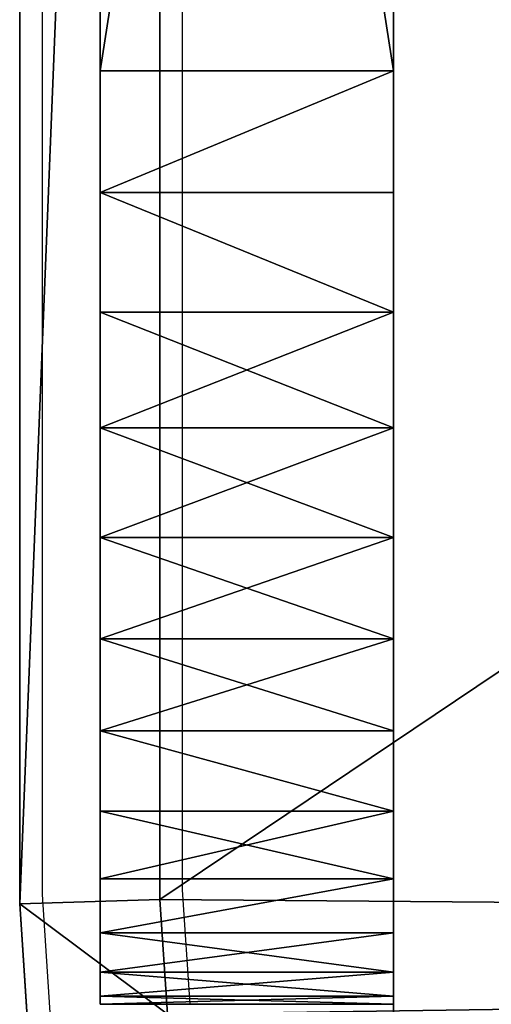
# Model space of a CAD drawing. Units: centimetres. Extents: x -591 to 562, y -387 to 973.
# Drawn here: x -212 to -211, y -201 to -199 of the extents above; entities that cross this region are included whole.
import ezdxf

# ---------------------------------------------------------------- set-up
doc = ezdxf.new("R2010")
doc.units = ezdxf.units.CM
doc.header["$LTSCALE"] = 2.54
doc.layers.get('0').update_dxf_attribs({"true_color": 0xff5454})
doc.layers.add('VP-EQ', color=7, linetype='Continuous', true_color=0x8a3492)

# ---------------------------------------------------------------- blocks, each defined once
blk = doc.blocks.new('Grupuj_13')
at = {"color": 0}
for p, q in [((10, 0), (10, 10)), ((10, 0, 160.8075), (10, 10, 160.8075)), ((10, 0, 160.8075), (10, 10, 160.8075)), ((10, 0), (10, 10))]:
    blk.add_line(p, q, dxfattribs=at)
mesh = blk.add_polyface(dxfattribs=at)
corners = [(10, 0, 160.8075), (0, 10, 160.8075), (0, 0, 160.8075), (10, 10, 160.8075)]
mesh.append_faces([[corners[k] for k in face] for face in [(0, 1, 2), (1, 0, 3)]], dxfattribs={"vtx0": -1, "color": 0})
mesh = blk.add_polyface(dxfattribs=at)
corners = [(10, 10), (0, 0), (0, 10), (10, 0)]
mesh.append_faces([[corners[k] for k in face] for face in [(0, 1, 2), (1, 0, 3)]], dxfattribs={"vtx0": -1, "color": 0})
mesh = blk.add_polyface(dxfattribs=at)
corners = [(10, 10), (10, 0, 160.8075), (10, 0), (10, 10, 160.8075)]
mesh.append_faces([[corners[k] for k in face] for face in [(0, 1, 2), (1, 0, 3)]], dxfattribs={"vtx0": -1, "color": 0})
blk = doc.blocks.new('Komponent_509')
at = {"color": 60, "true_color": 0xb3ff00, "zscale": 0.2487446722832876}
blk.add_blockref('Grupuj_13', (0, 0, -30), dxfattribs=at)
blk = doc.blocks.new('Komponent_14')
at = {"color": 0}
for p, q in [((5.1246, 3.905, 27.0568), (5.7525, 3.905, 27.0568)), ((5.1246, 3.905, 7.8151), (5.7525, 3.905, 7.8151)), ((5.1246, 3.905, 7.8151), (5.1246, 3.905, 27.0568)), ((5.1246, 3.905, 27.0568), (5.7525, 3.905, 27.0568)), ((5.1246, 3.905, 7.8151), (5.7525, 3.905, 7.8151)), ((5.1246, 3.905, 7.8151), (5.1246, 3.905, 27.0568)), ((5.7525, 3.905, 7.8151), (5.7525, 3.905, 27.0568)), ((5.7525, 3.905, 7.8151), (5.7525, 3.905, 27.0568)), ((5.1246, 3.8879, 27.3178), (5.7525, 3.8879, 27.3178)), ((5.1246, 3.8879, 27.3178), (5.7525, 3.8879, 27.3178)), ((5.1246, 3.8879, 7.554), (5.7525, 3.8879, 7.554)), ((5.1246, 3.8879, 7.554), (5.7525, 3.8879, 7.554)), ((5.1246, 3.8368, 27.5744), (5.7525, 3.8368, 27.5744)), ((5.1246, 3.8368, 27.5744), (5.7525, 3.8368, 27.5744)), ((5.1246, 3.8368, 7.2975), (5.7525, 3.8368, 7.2975)), ((5.1246, 3.8368, 7.2975), (5.7525, 3.8368, 7.2975)), ((5.1246, 3.7527, 27.8221), (5.7525, 3.7527, 27.8221)), ((5.1246, 3.7527, 27.8221), (5.7525, 3.7527, 27.8221)), ((5.1246, 3.7527, 7.0497), (5.7525, 3.7527, 7.0497)), ((5.1246, 3.7527, 7.0497), (5.7525, 3.7527, 7.0497)), ((5.1246, 3.637, 28.0568), (5.7525, 3.637, 28.0568)), ((5.1246, 3.637, 28.0568), (5.7525, 3.637, 28.0568)), ((5.1246, 3.637, 6.8151), (5.7525, 3.637, 6.8151)), ((5.1246, 3.637, 6.8151), (5.7525, 3.637, 6.8151)), ((5.1246, 3.4917, 28.2743), (5.7525, 3.4917, 28.2743)), ((5.1246, 3.4917, 28.2743), (5.7525, 3.4917, 28.2743)), ((5.1246, 3.4917, 6.5976), (5.7525, 3.4917, 6.5976)), ((5.1246, 3.4917, 6.5976), (5.7525, 3.4917, 6.5976)), ((5.1246, 3.3192, 28.471), (5.7525, 3.3192, 28.471)), ((5.1246, 3.3192, 28.471), (5.7525, 3.3192, 28.471)), ((5.1246, 3.3192, 6.4009), (5.7525, 3.3192, 6.4009)), ((5.1246, 3.3192, 6.4009), (5.7525, 3.3192, 6.4009)), ((5.1246, 3.1225, 28.6435), (5.7525, 3.1225, 28.6435)), ((5.1246, 3.1225, 28.6435), (5.7525, 3.1225, 28.6435)), ((5.1246, 3.1225, 6.2284), (5.7525, 3.1225, 6.2284)), ((5.1246, 3.1225, 6.2284), (5.7525, 3.1225, 6.2284)), ((5.1246, 2.905, 28.7888), (5.7525, 2.905, 28.7888)), ((5.1246, 2.905, 28.7888), (5.7525, 2.905, 28.7888)), ((5.1246, 2.905, 6.0831), (5.7525, 2.905, 6.0831)), ((5.1246, 2.905, 6.0831), (5.7525, 2.905, 6.0831)), ((5.1246, 2.6703, 28.9045), (5.7525, 2.6703, 28.9045)), ((5.1246, 2.6703, 28.9045), (5.7525, 2.6703, 28.9045)), ((5.1246, 2.6703, 5.9673), (5.7525, 2.6703, 5.9673)), ((5.1246, 2.6703, 5.9673), (5.7525, 2.6703, 5.9673)), ((5.1246, 2.4226, 28.9886), (5.7525, 2.4226, 28.9886)), ((5.1246, 2.4226, 28.9886), (5.7525, 2.4226, 28.9886)), ((5.1246, 2.4226, 5.8833), (5.7525, 2.4226, 5.8833)), ((5.1246, 2.4226, 5.8833), (5.7525, 2.4226, 5.8833)), ((5.1246, 2.166, 29.0397), (5.7525, 2.166, 29.0397)), ((5.1246, 2.166, 29.0397), (5.7525, 2.166, 29.0397)), ((5.1246, 2.166, 5.8322), (5.7525, 2.166, 5.8322)), ((5.1246, 2.166, 5.8322), (5.7525, 2.166, 5.8322)), ((5.1246, 1.905, 29.0568), (5.7525, 1.905, 29.0568)), ((5.1246, -2.1358, 5.8151), (5.1246, 1.905, 5.8151)), ((5.1246, 1.905, 5.8151), (5.7525, 1.905, 5.8151)), ((5.1246, 1.905, 29.0568), (5.7525, 1.905, 29.0568)), ((5.1246, -2.1358, 29.0568), (5.1246, 1.905, 29.0568)), ((5.1246, 1.905, 5.8151), (5.7525, 1.905, 5.8151)), ((5.1246, -2.1358, 29.0568), (5.1246, 1.905, 29.0568)), ((5.1246, -2.1358, 5.8151), (5.1246, 1.905, 5.8151)), ((5.7525, -2.1358, 5.8151), (5.7525, 1.905, 5.8151)), ((5.7525, -2.1358, 29.0568), (5.7525, 1.905, 29.0568)), ((5.7525, -2.1358, 5.8151), (5.7525, 1.905, 5.8151)), ((5.7525, -2.1358, 29.0568), (5.7525, 1.905, 29.0568))]:
    blk.add_line(p, q, dxfattribs=at)
at = {"color": 0, "extrusion": (-1, -4.91291e-12, -2.153e-12)}
blk.add_circle((-1.905, 7.8151, -5.1246), 0.5, dxfattribs=at)
at = {"color": 0, "extrusion": (-1, -3.32075e-12, -3.21325e-12)}
blk.add_circle((-1.905, 27.0568, -5.1246), 0.5, dxfattribs=at)
at = {"color": 0, "extrusion": (1, 0, 4.996e-16)}
for centre in [(1.905, 27.0568, 5.1246), (1.905, 27.0568, 5.1246), (1.905, 27.0568, 5.1246), (1.905, 27.0568, 5.1246), (1.905, 27.0568, 5.1246), (1.905, 27.0568, 5.1246), (1.905, 27.0568, 5.1246), (1.905, 27.0568, 5.1246), (1.905, 27.0568, 5.1246), (1.905, 27.0568, 5.1246), (1.905, 27.0568, 5.1246), (1.905, 27.0568, 5.1246), (1.905, 27.0568, 5.1246), (1.905, 27.0568, 5.7525), (1.905, 27.0568, 5.7525), (1.905, 27.0568, 5.7525), (1.905, 27.0568, 5.7525), (1.905, 27.0568, 5.7525), (1.905, 27.0568, 5.7525), (1.905, 27.0568, 5.7525), (1.905, 27.0568, 5.7525), (1.905, 27.0568, 5.7525), (1.905, 27.0568, 5.7525), (1.905, 27.0568, 5.7525), (1.905, 27.0568, 5.7525), (1.905, 27.0568, 5.7525)]:
    blk.add_arc(centre, 2, 0, 90, dxfattribs=at)
at = {"color": 0, "extrusion": (1, -3.21602e-16, 1.15506e-12)}
for centre in [(1.905, 7.8151, 5.1246), (1.905, 7.8151, 5.1246), (1.905, 7.8151, 5.1246), (1.905, 7.8151, 5.1246), (1.905, 7.8151, 5.1246), (1.905, 7.8151, 5.1246), (1.905, 7.8151, 5.1246), (1.905, 7.8151, 5.1246), (1.905, 7.8151, 5.1246), (1.905, 7.8151, 5.1246), (1.905, 7.8151, 5.1246), (1.905, 7.8151, 5.1246), (1.905, 7.8151, 5.1246), (1.905, 7.8151, 5.7525), (1.905, 7.8151, 5.7525), (1.905, 7.8151, 5.7525), (1.905, 7.8151, 5.7525), (1.905, 7.8151, 5.7525), (1.905, 7.8151, 5.7525), (1.905, 7.8151, 5.7525), (1.905, 7.8151, 5.7525), (1.905, 7.8151, 5.7525), (1.905, 7.8151, 5.7525), (1.905, 7.8151, 5.7525), (1.905, 7.8151, 5.7525), (1.905, 7.8151, 5.7525)]:
    blk.add_arc(centre, 2, 270, 0, dxfattribs=at)
at = {"color": 0}
mesh = blk.add_polyface(dxfattribs=at)
corners = [(5.1246, 3.8879, 27.3178), (5.7525, 3.905, 27.0568), (5.1246, 3.905, 27.0568), (5.7525, 3.8879, 27.3178)]
mesh.append_faces([[corners[k] for k in face] for face in [(0, 1, 2), (1, 0, 3)]], dxfattribs={"vtx0": -1, "color": 0})
mesh = blk.add_polyface(dxfattribs=at)
corners = [(5.1246, 3.905, 7.8151), (5.7525, 3.8879, 7.554), (5.1246, 3.8879, 7.554), (5.7525, 3.905, 7.8151)]
mesh.append_faces([[corners[k] for k in face] for face in [(0, 1, 2), (1, 0, 3)]], dxfattribs={"vtx0": -1, "color": 0})
mesh = blk.add_polyface(dxfattribs=at)
corners = [(5.1246, 3.905, 27.0568), (5.7525, 3.905, 7.8151), (5.1246, 3.905, 7.8151), (5.7525, 3.905, 27.0568)]
mesh.append_faces([[corners[k] for k in face] for face in [(0, 1, 2), (1, 0, 3)]], dxfattribs={"vtx0": -1, "color": 0})
mesh = blk.add_polyface(dxfattribs=at)
corners = [(5.1246, 1.422, 26.9274), (5.1246, 1.4075, 7.8657), (5.1246, 1.405, 27.0568), (5.1246, 1.4376, 7.9927), (5.1246, 1.472, 26.8068), (5.1246, 1.4995, 8.1076), (5.1246, 1.5514, 26.7032), (5.1246, 1.589, 8.2026), (5.1246, 1.655, 26.6238), (5.1246, 1.7, 8.2712), (5.1246, 1.7756, 26.5738), (5.1246, 1.8251, 8.3087), (5.1246, 1.905, 26.5568), (5.1246, 1.905, 8.311), (5.1246, 2.0344, 26.5738), (5.1246, 1.9555, 8.3125), (5.1246, 2.0825, 8.2825), (5.1246, 2.155, 26.6238), (5.1246, 2.1975, 8.2206), (5.1246, 2.2585, 26.7032), (5.1246, 2.2925, 8.1311), (5.1246, 2.338, 26.8068), (5.1246, 2.361, 8.02), (5.1246, 2.3879, 26.9274), (5.1246, 2.3985, 7.895), (5.1246, 2.405, 27.0568), (5.1246, 2.4024, 7.7645), (5.1246, -4.1187, 27.3178), (5.1246, -4.1358, 7.8151), (5.1246, -4.1358, 27.0568), (5.1246, -4.1187, 7.554), (5.1246, -4.0677, 27.5744), (5.1246, -4.0677, 7.2975), (5.1246, -3.9836, 27.8221), (5.1246, -3.9836, 7.0497), (5.1246, -3.8679, 28.0568), (5.1246, -3.8679, 6.8151), (5.1246, -3.7225, 28.2743), (5.1246, -3.7225, 6.5976), (5.1246, -3.55, 28.471), (5.1246, -3.55, 6.4009), (5.1246, -3.3534, 28.6435), (5.1246, -3.3534, 6.2284), (5.1246, -3.1358, 28.7888), (5.1246, -3.1358, 6.0831), (5.1246, -2.9012, 28.9045), (5.1246, -2.9012, 5.9673), (5.1246, -2.6535, 28.9886), (5.1246, -2.6535, 5.8833), (5.1246, -2.6358, 27.0568), (5.1246, -2.3969, 29.0397), (5.1246, -2.6188, 27.1862), (5.1246, -2.5688, 27.3068), (5.1246, -2.4894, 27.4103), (5.1246, -2.3858, 27.4898), (5.1246, -2.1358, 29.0568), (5.1246, -2.2652, 27.5397), (5.1246, -2.1358, 27.5568), (5.1246, 1.905, 29.0568), (5.1246, -2.0064, 27.5397), (5.1246, -1.8858, 27.4898), (5.1246, -1.7823, 27.4103), (5.1246, -1.7028, 27.3068), (5.1246, -1.6529, 27.1862), (5.1246, -1.6358, 27.0568), (5.1246, 1.422, 27.1862), (5.1246, -1.6358, 7.8151), (5.1246, 1.472, 27.3068), (5.1246, 1.5514, 27.4103), (5.1246, 1.655, 27.4898), (5.1246, 1.7756, 27.5397), (5.1246, 1.905, 27.5568), (5.1246, 2.166, 29.0397), (5.1246, 2.0344, 27.5397), (5.1246, 2.155, 27.4898), (5.1246, 2.2585, 27.4103), (5.1246, 2.4226, 28.9886), (5.1246, 2.338, 27.3068), (5.1246, 2.3879, 27.1862), (5.1246, -2.6358, 7.8151), (5.1246, -2.3969, 5.8322), (5.1246, -2.6188, 7.6857), (5.1246, -2.5688, 7.5651), (5.1246, -2.4894, 7.4615), (5.1246, -2.3858, 7.3821), (5.1246, -2.1358, 5.8151), (5.1246, -2.2652, 7.3321), (5.1246, -2.1358, 7.3151), (5.1246, -2.0064, 7.3321), (5.1246, 1.905, 5.8151), (5.1246, -1.8858, 7.3821), (5.1246, -1.7823, 7.4615), (5.1246, -1.7028, 7.5651), (5.1246, -1.6529, 7.6857), (5.1246, 1.4114, 7.7352), (5.1246, 1.409, 7.8151), (5.1246, 1.4489, 7.6102), (5.1246, 1.5175, 7.4991), (5.1246, 1.6125, 7.4096), (5.1246, 1.7274, 7.3477), (5.1246, 1.8544, 7.3177), (5.1246, 1.9849, 7.3215), (5.1246, 2.166, 5.8322), (5.1246, 2.1099, 7.359), (5.1246, 2.221, 7.4276), (5.1246, 2.4226, 5.8833), (5.1246, 2.3105, 7.5226), (5.1246, 2.3724, 7.6375), (5.1246, 2.6703, 28.9045), (5.1246, 2.6703, 5.9673), (5.1246, 2.905, 28.7888), (5.1246, 2.905, 6.0831), (5.1246, 3.1225, 28.6435), (5.1246, 3.1225, 6.2284), (5.1246, 3.3192, 28.471), (5.1246, 3.3192, 6.4009), (5.1246, 3.4917, 28.2743), (5.1246, 3.4917, 6.5976), (5.1246, 3.637, 28.0568), (5.1246, 3.637, 6.8151), (5.1246, 3.7527, 27.8221), (5.1246, 3.7527, 7.0497), (5.1246, 3.8368, 27.5744), (5.1246, 3.8368, 7.2975), (5.1246, 3.8879, 27.3178), (5.1246, 3.8879, 7.554), (5.1246, 3.905, 27.0568), (5.1246, 3.905, 7.8151), (5.1246, -2.6188, 26.9274), (5.1246, -2.6188, 7.9445), (5.1246, -2.5688, 26.8068), (5.1246, -2.5688, 8.0651), (5.1246, -2.4894, 26.7032), (5.1246, -2.4894, 8.1687), (5.1246, -2.3858, 26.6238), (5.1246, -2.3858, 8.2481), (5.1246, -2.2652, 26.5738), (5.1246, -2.2652, 8.2981), (5.1246, -2.1358, 26.5568), (5.1246, -2.1358, 8.3151), (5.1246, -2.0064, 26.5738), (5.1246, -2.0064, 8.2981), (5.1246, -1.8858, 26.6238), (5.1246, -1.8858, 8.2481), (5.1246, -1.7823, 26.7032), (5.1246, -1.7823, 8.1687), (5.1246, -1.7028, 26.8068), (5.1246, -1.7028, 8.0651), (5.1246, -1.6529, 26.9274), (5.1246, -1.6529, 7.9445)]
mesh.append_faces([[corners[k] for k in face] for face in [(27, 28, 29), (125, 126, 127)]], dxfattribs={"vtx0": -1, "color": 0})
mesh.append_faces([[corners[k] for k in face] for face in [(0, 1, 2), (1, 0, 3), (3, 4, 5), (5, 6, 7), (7, 8, 9), (9, 10, 11), (11, 12, 13), (13, 14, 15), (15, 14, 16), (16, 17, 18), (18, 19, 20), (20, 21, 22), (22, 23, 24), (24, 25, 26), (28, 27, 30), (30, 31, 32), (32, 33, 34), (34, 35, 36), (36, 37, 38), (38, 39, 40), (40, 41, 42), (42, 43, 44), (44, 45, 46), (46, 47, 48), (49, 50, 51), (51, 50, 52), (52, 50, 53), (53, 50, 54), (54, 55, 56), (56, 55, 57), (57, 58, 59), (59, 58, 60), (60, 58, 61), (61, 58, 62), (62, 58, 63), (63, 58, 64), (65, 58, 67), (67, 58, 68), (68, 58, 69), (69, 58, 70), (70, 58, 71), (71, 72, 73), (73, 72, 74), (74, 72, 75), (75, 76, 77), (77, 76, 78), (78, 76, 25), (48, 79, 80), (80, 84, 85), (85, 88, 89), (94, 66, 95), (95, 66, 1), (89, 101, 102), (102, 104, 105), (105, 108, 109), (109, 110, 111), (111, 112, 113), (113, 114, 115), (115, 116, 117), (117, 118, 119), (119, 120, 121), (121, 122, 123), (123, 124, 125), (128, 79, 49), (79, 128, 129), (129, 130, 131), (131, 132, 133), (133, 134, 135), (135, 136, 137), (137, 138, 139), (139, 140, 141), (141, 142, 143), (143, 144, 145), (145, 146, 147), (147, 148, 149), (149, 64, 66)]], dxfattribs={"vtx0": -1, "vtx1": -1, "color": 0})
mesh.append_faces([[corners[k] for k in face] for face in [(48, 47, 49), (64, 58, 65), (64, 65, 66), (79, 48, 49), (89, 66, 94), (1, 66, 2), (105, 26, 25), (105, 25, 76)]], dxfattribs={"vtx0": -1, "vtx1": -1, "vtx2": -1, "color": 0})
mesh.append_faces([[corners[k] for k in face] for face in [(3, 0, 4), (5, 4, 6), (7, 6, 8), (9, 8, 10), (11, 10, 12), (13, 12, 14), (16, 14, 17), (18, 17, 19), (20, 19, 21), (22, 21, 23), (24, 23, 25), (30, 27, 31), (32, 31, 33), (34, 33, 35), (36, 35, 37), (38, 37, 39), (40, 39, 41), (42, 41, 43), (44, 43, 45), (46, 45, 47), (49, 47, 50), (54, 50, 55), (57, 55, 58), (66, 65, 2), (71, 58, 72), (75, 72, 76), (80, 79, 81), (80, 81, 82), (80, 82, 83), (80, 83, 84), (85, 84, 86), (85, 86, 87), (85, 87, 88), (89, 88, 90), (89, 90, 91), (89, 91, 92), (89, 92, 93), (89, 93, 66), (89, 94, 96), (89, 96, 97), (89, 97, 98), (89, 98, 99), (89, 99, 100), (89, 100, 101), (102, 101, 103), (102, 103, 104), (105, 104, 106), (105, 106, 107), (105, 107, 26), (105, 76, 108), (109, 108, 110), (111, 110, 112), (113, 112, 114), (115, 114, 116), (117, 116, 118), (119, 118, 120), (121, 120, 122), (123, 122, 124), (125, 124, 126), (129, 128, 130), (131, 130, 132), (133, 132, 134), (135, 134, 136), (137, 136, 138), (139, 138, 140), (141, 140, 142), (143, 142, 144), (145, 144, 146), (147, 146, 148), (149, 148, 64)]], dxfattribs={"vtx0": -1, "vtx2": -1, "color": 0})
mesh = blk.add_polyface(dxfattribs=at)
corners = [(5.7525, -4.1187, 7.554), (5.7525, -4.1358, 27.0568), (5.7525, -4.1358, 7.8151), (5.7525, -4.1187, 27.3178), (5.7525, -4.0677, 7.2975), (5.7525, -4.0677, 27.5744), (5.7525, -3.9836, 7.0497), (5.7525, -3.9836, 27.8221), (5.7525, -3.8679, 6.8151), (5.7525, -3.8679, 28.0568), (5.7525, -3.7225, 6.5976), (5.7525, -3.7225, 28.2743), (5.7525, -3.55, 6.4009), (5.7525, -3.55, 28.471), (5.7525, -3.3534, 6.2284), (5.7525, -3.3534, 28.6435), (5.7525, -3.1358, 6.0831), (5.7525, -3.1358, 28.7888), (5.7525, -2.9012, 28.9045), (5.7525, -2.9012, 5.9673), (5.7525, -2.6535, 28.9886), (5.7525, -2.6535, 5.8833), (5.7525, -2.3969, 5.8322), (5.7525, -2.3969, 29.0397), (5.7525, -2.1358, 5.8151), (5.7525, -2.1358, 29.0568), (5.7525, -0.3574, 9.3342), (5.7525, 1.905, 5.8151), (5.7525, 0.1426, 9.3342), (5.7525, 0.1426, 24.3342), (5.7525, -0.3574, 24.3342), (5.7525, 1.905, 29.0568), (5.7525, 2.166, 5.8322), (5.7525, 2.166, 29.0397), (5.7525, 2.4226, 5.8833), (5.7525, 2.4226, 28.9886), (5.7525, 2.6703, 5.9673), (5.7525, 2.6703, 28.9045), (5.7525, 2.905, 6.0831), (5.7525, 2.905, 28.7888), (5.7525, 3.1225, 6.2284), (5.7525, 3.1225, 28.6435), (5.7525, 3.3192, 6.4009), (5.7525, 3.3192, 28.471), (5.7525, 3.4917, 6.5976), (5.7525, 3.4917, 28.2743), (5.7525, 3.637, 6.8151), (5.7525, 3.637, 28.0568), (5.7525, 3.7527, 7.0497), (5.7525, 3.7527, 27.8221), (5.7525, 3.8368, 7.2975), (5.7525, 3.8368, 27.5744), (5.7525, 3.8879, 7.554), (5.7525, 3.8879, 27.3178), (5.7525, 3.905, 7.8151), (5.7525, 3.905, 27.0568)]
mesh.append_faces([[corners[k] for k in face] for face in [(0, 1, 2), (53, 54, 55)]], dxfattribs={"vtx0": -1, "color": 0})
mesh.append_faces([[corners[k] for k in face] for face in [(1, 0, 3), (3, 4, 5), (5, 6, 7), (7, 8, 9), (9, 10, 11), (11, 12, 13), (13, 14, 15), (15, 16, 17), (17, 16, 18), (18, 19, 20), (20, 22, 23), (23, 24, 25), (26, 27, 28), (28, 27, 29), (25, 30, 31), (30, 25, 26), (31, 32, 33), (33, 34, 35), (35, 36, 37), (37, 38, 39), (39, 40, 41), (41, 42, 43), (43, 44, 45), (45, 46, 47), (47, 48, 49), (49, 50, 51), (51, 52, 53)]], dxfattribs={"vtx0": -1, "vtx1": -1, "color": 0})
mesh.append_faces([[corners[k] for k in face] for face in [(25, 24, 26), (31, 29, 27)]], dxfattribs={"vtx0": -1, "vtx1": -1, "vtx2": -1, "color": 0})
mesh.append_faces([[corners[k] for k in face] for face in [(3, 0, 4), (5, 4, 6), (7, 6, 8), (9, 8, 10), (11, 10, 12), (13, 12, 14), (15, 14, 16), (18, 16, 19), (20, 19, 21), (20, 21, 22), (23, 22, 24), (26, 24, 27), (31, 30, 29), (31, 27, 32), (33, 32, 34), (35, 34, 36), (37, 36, 38), (39, 38, 40), (41, 40, 42), (43, 42, 44), (45, 44, 46), (47, 46, 48), (49, 48, 50), (51, 50, 52), (53, 52, 54)]], dxfattribs={"vtx0": -1, "vtx2": -1, "color": 0})
mesh = blk.add_polyface(dxfattribs=at)
corners = [(5.1246, 3.8879, 27.3178), (5.7525, 3.8368, 27.5744), (5.7525, 3.8879, 27.3178), (5.1246, 3.8368, 27.5744)]
mesh.append_faces([[corners[k] for k in face] for face in [(0, 1, 2), (1, 0, 3)]], dxfattribs={"vtx0": -1, "color": 0})
mesh = blk.add_polyface(dxfattribs=at)
corners = [(5.1246, 3.8368, 7.2975), (5.7525, 3.8879, 7.554), (5.7525, 3.8368, 7.2975), (5.1246, 3.8879, 7.554)]
mesh.append_faces([[corners[k] for k in face] for face in [(0, 1, 2), (1, 0, 3)]], dxfattribs={"vtx0": -1, "color": 0})
mesh = blk.add_polyface(dxfattribs=at)
corners = [(5.1246, 3.7527, 27.8221), (5.7525, 3.8368, 27.5744), (5.1246, 3.8368, 27.5744), (5.7525, 3.7527, 27.8221)]
mesh.append_faces([[corners[k] for k in face] for face in [(0, 1, 2), (1, 0, 3)]], dxfattribs={"vtx0": -1, "color": 0})
mesh = blk.add_polyface(dxfattribs=at)
corners = [(5.1246, 3.8368, 7.2975), (5.7525, 3.7527, 7.0497), (5.1246, 3.7527, 7.0497), (5.7525, 3.8368, 7.2975)]
mesh.append_faces([[corners[k] for k in face] for face in [(0, 1, 2), (1, 0, 3)]], dxfattribs={"vtx0": -1, "color": 0})
mesh = blk.add_polyface(dxfattribs=at)
corners = [(5.1246, 3.637, 28.0568), (5.7525, 3.7527, 27.8221), (5.1246, 3.7527, 27.8221), (5.7525, 3.637, 28.0568)]
mesh.append_faces([[corners[k] for k in face] for face in [(0, 1, 2), (1, 0, 3)]], dxfattribs={"vtx0": -1, "color": 0})
mesh = blk.add_polyface(dxfattribs=at)
corners = [(5.1246, 3.637, 6.8151), (5.7525, 3.7527, 7.0497), (5.7525, 3.637, 6.8151), (5.1246, 3.7527, 7.0497)]
mesh.append_faces([[corners[k] for k in face] for face in [(0, 1, 2), (1, 0, 3)]], dxfattribs={"vtx0": -1, "color": 0})
mesh = blk.add_polyface(dxfattribs=at)
corners = [(5.1246, 3.4917, 28.2743), (5.7525, 3.637, 28.0568), (5.1246, 3.637, 28.0568), (5.7525, 3.4917, 28.2743)]
mesh.append_faces([[corners[k] for k in face] for face in [(0, 1, 2), (1, 0, 3)]], dxfattribs={"vtx0": -1, "color": 0})
mesh = blk.add_polyface(dxfattribs=at)
corners = [(5.1246, 3.637, 6.8151), (5.7525, 3.4917, 6.5976), (5.1246, 3.4917, 6.5976), (5.7525, 3.637, 6.8151)]
mesh.append_faces([[corners[k] for k in face] for face in [(0, 1, 2), (1, 0, 3)]], dxfattribs={"vtx0": -1, "color": 0})
mesh = blk.add_polyface(dxfattribs=at)
corners = [(5.1246, 3.4917, 28.2743), (5.7525, 3.3192, 28.471), (5.7525, 3.4917, 28.2743), (5.1246, 3.3192, 28.471)]
mesh.append_faces([[corners[k] for k in face] for face in [(0, 1, 2), (1, 0, 3)]], dxfattribs={"vtx0": -1, "color": 0})
mesh = blk.add_polyface(dxfattribs=at)
corners = [(5.1246, 3.4917, 6.5976), (5.7525, 3.3192, 6.4009), (5.1246, 3.3192, 6.4009), (5.7525, 3.4917, 6.5976)]
mesh.append_faces([[corners[k] for k in face] for face in [(0, 1, 2), (1, 0, 3)]], dxfattribs={"vtx0": -1, "color": 0})
mesh = blk.add_polyface(dxfattribs=at)
corners = [(5.7525, 3.1225, 28.6435), (5.1246, 3.3192, 28.471), (5.1246, 3.1225, 28.6435), (5.7525, 3.3192, 28.471)]
mesh.append_faces([[corners[k] for k in face] for face in [(0, 1, 2), (1, 0, 3)]], dxfattribs={"vtx0": -1, "color": 0})
mesh = blk.add_polyface(dxfattribs=at)
corners = [(5.7525, 3.3192, 6.4009), (5.1246, 3.1225, 6.2284), (5.1246, 3.3192, 6.4009), (5.7525, 3.1225, 6.2284)]
mesh.append_faces([[corners[k] for k in face] for face in [(0, 1, 2), (1, 0, 3)]], dxfattribs={"vtx0": -1, "color": 0})
mesh = blk.add_polyface(dxfattribs=at)
corners = [(5.7525, 2.905, 28.7888), (5.1246, 3.1225, 28.6435), (5.1246, 2.905, 28.7888), (5.7525, 3.1225, 28.6435)]
mesh.append_faces([[corners[k] for k in face] for face in [(0, 1, 2), (1, 0, 3)]], dxfattribs={"vtx0": -1, "color": 0})
mesh = blk.add_polyface(dxfattribs=at)
corners = [(5.7525, 3.1225, 6.2284), (5.1246, 2.905, 6.0831), (5.1246, 3.1225, 6.2284), (5.7525, 2.905, 6.0831)]
mesh.append_faces([[corners[k] for k in face] for face in [(0, 1, 2), (1, 0, 3)]], dxfattribs={"vtx0": -1, "color": 0})
mesh = blk.add_polyface(dxfattribs=at)
corners = [(5.7525, 2.6703, 28.9045), (5.1246, 2.905, 28.7888), (5.1246, 2.6703, 28.9045), (5.7525, 2.905, 28.7888)]
mesh.append_faces([[corners[k] for k in face] for face in [(0, 1, 2), (1, 0, 3)]], dxfattribs={"vtx0": -1, "color": 0})
mesh = blk.add_polyface(dxfattribs=at)
corners = [(5.7525, 2.905, 6.0831), (5.1246, 2.6703, 5.9673), (5.1246, 2.905, 6.0831), (5.7525, 2.6703, 5.9673)]
mesh.append_faces([[corners[k] for k in face] for face in [(0, 1, 2), (1, 0, 3)]], dxfattribs={"vtx0": -1, "color": 0})
mesh = blk.add_polyface(dxfattribs=at)
corners = [(5.7525, 2.4226, 28.9886), (5.1246, 2.6703, 28.9045), (5.1246, 2.4226, 28.9886), (5.7525, 2.6703, 28.9045)]
mesh.append_faces([[corners[k] for k in face] for face in [(0, 1, 2), (1, 0, 3)]], dxfattribs={"vtx0": -1, "color": 0})
mesh = blk.add_polyface(dxfattribs=at)
corners = [(5.7525, 2.6703, 5.9673), (5.1246, 2.4226, 5.8833), (5.1246, 2.6703, 5.9673), (5.7525, 2.4226, 5.8833)]
mesh.append_faces([[corners[k] for k in face] for face in [(0, 1, 2), (1, 0, 3)]], dxfattribs={"vtx0": -1, "color": 0})
mesh = blk.add_polyface(dxfattribs=at)
corners = [(5.7525, 2.166, 29.0397), (5.1246, 2.4226, 28.9886), (5.1246, 2.166, 29.0397), (5.7525, 2.4226, 28.9886)]
mesh.append_faces([[corners[k] for k in face] for face in [(0, 1, 2), (1, 0, 3)]], dxfattribs={"vtx0": -1, "color": 0})
mesh = blk.add_polyface(dxfattribs=at)
corners = [(5.1246, 2.4226, 5.8833), (5.7525, 2.166, 5.8322), (5.1246, 2.166, 5.8322), (5.7525, 2.4226, 5.8833)]
mesh.append_faces([[corners[k] for k in face] for face in [(0, 1, 2), (1, 0, 3)]], dxfattribs={"vtx0": -1, "color": 0})
mesh = blk.add_polyface(dxfattribs=at)
corners = [(5.1246, 1.905, 29.0568), (5.7525, 2.166, 29.0397), (5.1246, 2.166, 29.0397), (5.7525, 1.905, 29.0568)]
mesh.append_faces([[corners[k] for k in face] for face in [(0, 1, 2), (1, 0, 3)]], dxfattribs={"vtx0": -1, "color": 0})
mesh = blk.add_polyface(dxfattribs=at)
corners = [(5.7525, 2.166, 5.8322), (5.1246, 1.905, 5.8151), (5.1246, 2.166, 5.8322), (5.7525, 1.905, 5.8151)]
mesh.append_faces([[corners[k] for k in face] for face in [(0, 1, 2), (1, 0, 3)]], dxfattribs={"vtx0": -1, "color": 0})
mesh = blk.add_polyface(dxfattribs=at)
corners = [(5.7525, 1.905, 5.8151), (5.1246, -2.1358, 5.8151), (5.1246, 1.905, 5.8151), (5.7525, -2.1358, 5.8151)]
mesh.append_faces([[corners[k] for k in face] for face in [(0, 1, 2), (1, 0, 3)]], dxfattribs={"vtx0": -1, "color": 0})
mesh = blk.add_polyface(dxfattribs=at)
corners = [(5.7525, -2.1358, 29.0568), (5.1246, 1.905, 29.0568), (5.1246, -2.1358, 29.0568), (5.7525, 1.905, 29.0568)]
mesh.append_faces([[corners[k] for k in face] for face in [(0, 1, 2), (1, 0, 3)]], dxfattribs={"vtx0": -1, "color": 0})
blk = doc.blocks.new('Grupuj_130')
at = {"color": 0}
blk.add_blockref('Komponent_14', (-5.1246, 4.1358, 80.0937), dxfattribs=at)
blk = doc.blocks.new('Komponent_511')
at = {"color": 0}
blk.add_blockref('Grupuj_130', (5, -4.1358, -80.1522), dxfattribs=at)
blk = doc.blocks.new('Grupuj_11')
at = {"color": 0}
for p, q in [((2.0315, 0.3, 1.9), (9.4807, 0.3, 1.9)), ((2.0315, 0.3), (9.4807, 0.3)), ((2.0315, 0.3, 1.9), (9.4807, 0.3, 1.9)), ((2.0315, 0.3), (9.4807, 0.3)), ((9.4807, 0.3, 1.9), (9.7266, 0.3161, 1.9)), ((9.4807, 0.3), (9.7266, 0.3161)), ((9.4807, 0.3), (9.7266, 0.3161)), ((9.4807, 0.3, 1.9), (9.7266, 0.3161, 1.9)), ((9.4807, 0.3), (9.4905, 0, 0.3)), ((9.4807, 0.3, 1.9), (9.4905, 0, 1.6)), ((9.4807, 0.3, 1.9), (9.4905, 0, 1.6)), ((9.4807, 0.3), (9.4905, 0, 0.3)), ((9.4905, 0, 0.3), (2.0217, 0, 0.3)), ((2.0217, 0, 1.6), (9.4905, 0, 1.6)), ((2.0217, 0, 1.6), (9.4905, 0, 1.6)), ((9.4905, 0, 0.3), (2.0217, 0, 0.3)), ((9.4905, 0, 0.3), (9.7659, 0.018, 0.3)), ((9.4905, 0, 1.6), (9.7659, 0.018, 1.6)), ((9.4905, 0, 0.3), (9.7659, 0.018, 0.3)), ((9.4905, 0, 1.6), (9.7659, 0.018, 1.6)), ((9.4905, 0, 1.6), (9.4905, 0, 0.3)), ((9.4905, 0, 1.6), (9.4905, 0, 0.3))]:
    blk.add_line(p, q, dxfattribs=at)
mesh = blk.add_polyface(dxfattribs=at)
corners = [(0.3154, 1.797, 1.9), (0.3, 9.5176, 1.9), (0.3, 2.0315, 1.9), (0.3158, 9.7587, 1.9), (0.3593, 1.5762, 1.9), (0.361, 9.9861, 1.9), (0.4316, 1.3631, 1.9), (0.4355, 10.2055, 1.9), (0.5312, 1.1612, 1.9), (0.538, 10.4134, 1.9), (0.6563, 0.974, 1.9), (0.6668, 10.6061, 1.9), (0.8047, 0.8047, 1.9), (0.8196, 10.7804, 1.9), (0.974, 0.6563, 1.9), (0.9939, 10.9332, 1.9), (1.1612, 0.5312, 1.9), (1.1866, 11.062, 1.9), (1.3631, 0.4316, 1.9), (1.3945, 11.1645, 1.9), (1.5762, 0.3593, 1.9), (1.6139, 11.239, 1.9), (1.797, 0.3154, 1.9), (1.8413, 11.2842, 1.9), (2.0315, 0.3, 1.9), (2.0824, 11.3, 1.9), (9.4807, 0.3, 1.9), (9.5691, 11.3, 1.9), (9.7266, 0.3161, 1.9), (9.8035, 11.2846, 1.9), (9.9587, 0.3623, 1.9), (10.0242, 11.2407, 1.9), (10.1827, 0.4383, 1.9), (10.2373, 11.1684, 1.9), (10.3949, 0.543, 1.9), (10.4391, 11.0689, 1.9), (10.5917, 0.6744, 1.9), (10.6263, 10.9438, 1.9), (10.7696, 0.8304, 1.9), (10.7955, 10.7955, 1.9), (10.9256, 1.0083, 1.9), (10.9438, 10.6263, 1.9), (11.057, 1.2051, 1.9), (11.0689, 10.4391, 1.9), (11.1617, 1.4173, 1.9), (11.1684, 10.2373, 1.9), (11.2377, 1.6413, 1.9), (11.2407, 10.0242, 1.9), (11.2839, 1.8734, 1.9), (11.2846, 9.8035, 1.9), (11.3, 2.1193, 1.9), (11.3, 9.5691, 1.9)]
mesh.append_faces([[corners[k] for k in face] for face in [(0, 1, 2), (49, 50, 51)]], dxfattribs={"vtx0": -1, "color": 0})
mesh.append_faces([[corners[k] for k in face] for face in [(1, 0, 3), (3, 4, 5), (5, 6, 7), (7, 8, 9), (9, 10, 11), (11, 12, 13), (13, 14, 15), (15, 16, 17), (17, 18, 19), (19, 20, 21), (21, 22, 23), (23, 24, 25), (25, 26, 27), (27, 28, 29), (29, 30, 31), (31, 32, 33), (33, 34, 35), (35, 36, 37), (37, 38, 39), (39, 40, 41), (41, 42, 43), (43, 44, 45), (45, 46, 47), (47, 48, 49)]], dxfattribs={"vtx0": -1, "vtx1": -1, "color": 0})
mesh.append_faces([[corners[k] for k in face] for face in [(3, 0, 4), (5, 4, 6), (7, 6, 8), (9, 8, 10), (11, 10, 12), (13, 12, 14), (15, 14, 16), (17, 16, 18), (19, 18, 20), (21, 20, 22), (23, 22, 24), (25, 24, 26), (27, 26, 28), (29, 28, 30), (31, 30, 32), (33, 32, 34), (35, 34, 36), (37, 36, 38), (39, 38, 40), (41, 40, 42), (43, 42, 44), (45, 44, 46), (47, 46, 48), (49, 48, 50)]], dxfattribs={"vtx0": -1, "vtx2": -1, "color": 0})
mesh = blk.add_polyface(dxfattribs=at)
corners = [(0.3, 9.5176), (0.3154, 1.797), (0.3, 2.0315), (0.3158, 9.7587), (0.3593, 1.5762), (0.361, 9.9861), (0.4316, 1.3631), (0.4355, 10.2055), (0.5312, 1.1612), (0.538, 10.4134), (0.6563, 0.974), (0.6668, 10.6061), (0.8047, 0.8047), (0.8196, 10.7804), (0.974, 0.6563), (0.9939, 10.9332), (1.1612, 0.5312), (1.1866, 11.062), (1.3631, 0.4316), (1.3945, 11.1645), (1.5762, 0.3593), (1.6139, 11.239), (1.797, 0.3154), (1.8413, 11.2842), (2.0315, 0.3), (2.0824, 11.3), (9.4807, 0.3), (9.5691, 11.3), (9.7266, 0.3161), (9.8035, 11.2846), (9.9587, 0.3623), (10.0242, 11.2407), (10.1827, 0.4383), (10.2373, 11.1684), (10.3949, 0.543), (10.4391, 11.0689), (10.5917, 0.6744), (10.6263, 10.9438), (10.7696, 0.8304), (10.7955, 10.7955), (10.9256, 1.0083), (10.9438, 10.6263), (11.057, 1.2051), (11.0689, 10.4391), (11.1617, 1.4173), (11.1684, 10.2373), (11.2377, 1.6413), (11.2407, 10.0242), (11.2839, 1.8734), (11.2846, 9.8035), (11.3, 2.1193), (11.3, 9.5691)]
mesh.append_faces([[corners[k] for k in face] for face in [(0, 1, 2), (50, 49, 51)]], dxfattribs={"vtx0": -1, "color": 0})
mesh.append_faces([[corners[k] for k in face] for face in [(1, 3, 4), (4, 5, 6), (6, 7, 8), (8, 9, 10), (10, 11, 12), (12, 13, 14), (14, 15, 16), (16, 17, 18), (18, 19, 20), (20, 21, 22), (22, 23, 24), (24, 25, 26), (26, 27, 28), (28, 29, 30), (30, 31, 32), (32, 33, 34), (34, 35, 36), (36, 37, 38), (38, 39, 40), (40, 41, 42), (42, 43, 44), (44, 45, 46), (46, 47, 48), (48, 49, 50)]], dxfattribs={"vtx0": -1, "vtx1": -1, "color": 0})
mesh.append_faces([[corners[k] for k in face] for face in [(1, 0, 3), (4, 3, 5), (6, 5, 7), (8, 7, 9), (10, 9, 11), (12, 11, 13), (14, 13, 15), (16, 15, 17), (18, 17, 19), (20, 19, 21), (22, 21, 23), (24, 23, 25), (26, 25, 27), (28, 27, 29), (30, 29, 31), (32, 31, 33), (34, 33, 35), (36, 35, 37), (38, 37, 39), (40, 39, 41), (42, 41, 43), (44, 43, 45), (46, 45, 47), (48, 47, 49)]], dxfattribs={"vtx0": -1, "vtx2": -1, "color": 0})
mesh = blk.add_polyface(dxfattribs=at)
corners = [(9.4905, 0, 1.6), (2.0315, 0.3, 1.9), (2.0217, 0, 1.6), (9.4807, 0.3, 1.9)]
mesh.append_faces([[corners[k] for k in face] for face in [(0, 1, 2), (1, 0, 3)]], dxfattribs={"vtx0": -1, "color": 0})
mesh = blk.add_polyface(dxfattribs=at)
corners = [(2.0315, 0.3), (9.4905, 0, 0.3), (2.0217, 0, 0.3), (9.4807, 0.3)]
mesh.append_faces([[corners[k] for k in face] for face in [(0, 1, 2), (1, 0, 3)]], dxfattribs={"vtx0": -1, "color": 0})
mesh = blk.add_polyface(dxfattribs=at)
corners = [(9.7266, 0.3161), (9.4905, 0, 0.3), (9.4807, 0.3), (9.7659, 0.018, 0.3)]
mesh.append_faces([[corners[k] for k in face] for face in [(0, 1, 2), (1, 0, 3)]], dxfattribs={"vtx0": -1, "color": 0})
mesh = blk.add_polyface(dxfattribs=at)
corners = [(9.4905, 0, 1.6), (9.7266, 0.3161, 1.9), (9.4807, 0.3, 1.9), (9.7659, 0.018, 1.6)]
mesh.append_faces([[corners[k] for k in face] for face in [(0, 1, 2), (1, 0, 3)]], dxfattribs={"vtx0": -1, "color": 0})
mesh = blk.add_polyface(dxfattribs=at)
corners = [(9.4905, 0, 1.6), (2.0217, 0, 0.3), (9.4905, 0, 0.3), (2.0217, 0, 1.6)]
mesh.append_faces([[corners[k] for k in face] for face in [(0, 1, 2), (1, 0, 3)]], dxfattribs={"vtx0": -1, "color": 0})
mesh = blk.add_polyface(dxfattribs=at)
corners = [(9.7659, 0.018, 1.6), (9.4905, 0, 0.3), (9.7659, 0.018, 0.3), (9.4905, 0, 1.6)]
mesh.append_faces([[corners[k] for k in face] for face in [(0, 1, 2), (1, 0, 3)]], dxfattribs={"vtx0": -1, "color": 0})
blk = doc.blocks.new('Komponent_5')
at = {"color": 18, "true_color": 0x010101}
blk.add_blockref('Grupuj_11', (0, 0), dxfattribs=at)
blk = doc.blocks.new('Komponent_13')
at = {"color": 18, "true_color": 0x010101}
blk.add_blockref('Komponent_5', (-0.8, -0.8, 22.5), dxfattribs=at)
blk = doc.blocks.new('Grupuj_106')
at = {"color": 0, "rotation": 90.00000000000001}
blk.add_blockref('Komponent_13', (10, 103.4205, 93.4849), dxfattribs=at)
at = {"color": 0, "zscale": 2.899622888055634}
blk.add_blockref('Komponent_509', (0, 103.4205, 86.9887), dxfattribs=at)
at = {"color": 253, "true_color": 0xa8a8a8}
blk.add_blockref('Komponent_511', (5, 108.4205, 80.6525), dxfattribs=at)
blk = doc.blocks.new('2329')
at = {"layer": 'VP-EQ', "color": 0}
for p, q in [((-211.3249, -460.9068), (-211.3249, -468.3561)), ((-211.6249, -466.4384), (-211.6249, -468.3659)), ((-211.6249, -468.3659), (-211.6068, -468.6412)), ((-211.3249, -468.3561), (-211.3087, -468.602))]:
    blk.add_line(p, q, dxfattribs=at)
blk = doc.blocks.new('2329 2d')
at = {"layer": 'VP-EQ', "color": 0}
blk.add_blockref('2329', (0, 0), dxfattribs=at)

msp = doc.modelspace()

# ---------------------------------------------------------------- block references
at = {"color": 253, "true_color": 0xa5aaae, "rotation": 180}
msp.add_blockref('Grupuj_106', (-201.3546, -89.036), dxfattribs=at)
at = {"layer": 'VP-EQ', "color": 0, "rotation": 359.9999999999999}
msp.add_blockref('2329 2d', (-0.4817, 267.2394), dxfattribs=at)

doc.saveas('drawing.dxf')
